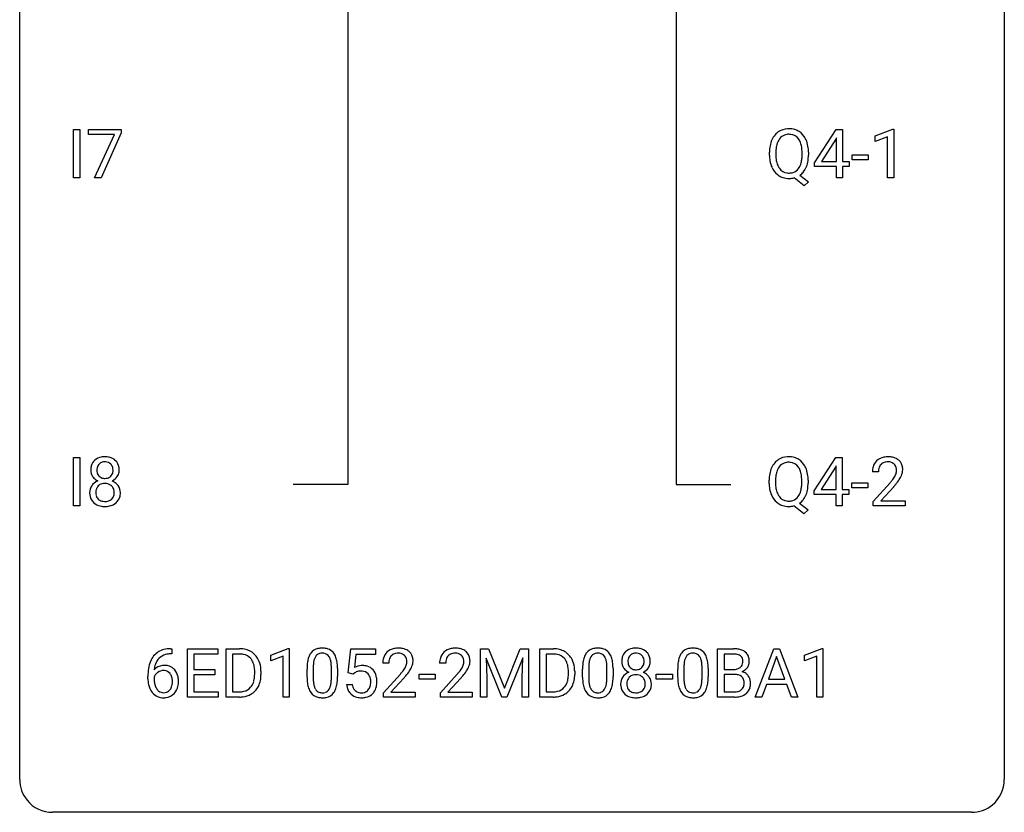
# Model space of a CAD drawing. Extents: x 2.8 to 26.6, y -2.8 to 76.6.
# Drawn here: x 2.8 to 26.6, y -2.8 to 16.4 of the extents above; entities that cross this region are included whole.
import ezdxf

# ---------------------------------------------------------------- set-up
doc = ezdxf.new("R2010")
doc.units = 0
doc.layers.add('DEFAULT_255_1_234', color=255, linetype='CONTINUOUS')
doc.layers.add('DEFAULT_255_2_778', color=255, linetype='CONTINUOUS')

msp = doc.modelspace()

# ---------------------------------------------------------------- linework, layer by layer
at = {"layer": 'DEFAULT_255_1_234'}
for p, q in [((4.078, 12.578), (4.078, 13.747)), ((4.078, 13.747), (4.233, 13.747)), ((4.233, 13.747), (4.233, 12.578)), ((4.441, 13.625), (4.441, 13.747)), ((4.441, 13.747), (5.231, 13.747)), ((5.074, 13.625), (4.441, 13.625)), ((4.591, 12.578), (5.074, 13.625)), ((5.231, 13.664), (4.747, 12.578)), ((5.231, 13.747), (5.231, 13.664)), ((21.998, 12.937), (22.522, 13.747)), ((22.522, 13.747), (22.68, 13.747)), ((22.68, 13.747), (22.68, 12.971)), ((23.47, 13.593), (23.895, 13.753)), ((23.47, 13.458), (23.47, 13.593)), ((23.895, 13.753), (23.919, 13.753)), ((23.919, 13.753), (23.919, 12.578)), ((22.513, 13.512), (22.167, 12.971)), ((22.531, 13.544), (22.513, 13.512)), ((22.531, 12.971), (22.531, 13.544)), ((23.769, 13.568), (23.47, 13.458)), ((23.769, 12.578), (23.769, 13.568)), ((20.912, 13.114), (20.912, 13.199)), ((21.067, 13.211), (21.067, 13.125)), ((21.7, 13.114), (21.7, 13.2)), ((21.854, 13.2), (21.854, 13.125)), ((22.909, 13.014), (22.909, 13.135)), ((22.909, 13.135), (23.301, 13.135)), ((23.301, 13.135), (23.301, 13.014)), ((21.998, 12.849), (21.998, 12.937)), ((22.167, 12.971), (22.531, 12.971)), ((22.68, 12.971), (22.842, 12.971)), ((22.842, 12.971), (22.842, 12.849)), ((23.301, 13.014), (22.909, 13.014)), ((21.649, 12.641), (21.858, 12.478)), ((22.531, 12.849), (21.998, 12.849)), ((22.531, 12.578), (22.531, 12.849)), ((22.842, 12.849), (22.68, 12.849)), ((22.68, 12.849), (22.68, 12.578)), ((4.233, 12.578), (4.078, 12.578)), ((4.747, 12.578), (4.591, 12.578)), ((21.753, 12.38), (21.506, 12.576)), ((21.858, 12.478), (21.753, 12.38)), ((22.68, 12.578), (22.531, 12.578)), ((23.919, 12.578), (23.769, 12.578)), ((4.078, 4.64), (4.078, 5.81)), ((4.078, 5.81), (4.233, 5.81)), ((4.233, 5.81), (4.233, 4.64)), ((21.99, 4.999), (22.514, 5.81)), ((22.514, 5.81), (22.672, 5.81)), ((22.672, 5.81), (22.672, 5.033)), ((22.505, 5.574), (22.159, 5.033)), ((22.523, 5.607), (22.505, 5.574)), ((22.523, 5.033), (22.523, 5.607)), ((20.904, 5.177), (20.904, 5.261)), ((21.059, 5.273), (21.059, 5.187)), ((21.691, 5.176), (21.691, 5.263)), ((21.846, 5.262), (21.846, 5.187)), ((23.548, 5.465), (23.4, 5.465)), ((22.159, 5.033), (22.523, 5.033)), ((22.672, 5.033), (22.834, 5.033)), ((22.834, 5.033), (22.834, 4.912)), ((22.901, 5.077), (22.901, 5.198)), ((22.901, 5.198), (23.293, 5.198)), ((23.293, 5.077), (22.901, 5.077)), ((23.293, 5.198), (23.293, 5.077)), ((23.422, 4.747), (23.827, 5.197)), ((23.915, 5.101), (23.601, 4.762)), ((21.99, 4.912), (21.99, 4.999)), ((22.523, 4.912), (21.99, 4.912)), ((22.523, 4.64), (22.523, 4.912)), ((22.834, 4.912), (22.672, 4.912)), ((22.672, 4.912), (22.672, 4.64)), ((4.233, 4.64), (4.078, 4.64)), ((21.744, 4.443), (21.498, 4.639)), ((21.641, 4.704), (21.85, 4.54)), ((21.85, 4.54), (21.744, 4.443)), ((22.672, 4.64), (22.523, 4.64)), ((23.422, 4.64), (23.422, 4.747)), ((24.189, 4.64), (23.422, 4.64)), ((23.601, 4.762), (24.189, 4.762)), ((24.189, 4.762), (24.189, 4.64)), ((6.454, 1.054), (6.427, 1.054)), ((6.428, 1.18), (6.454, 1.18)), ((6.454, 1.18), (6.454, 1.054)), ((6.833, 0.01), (6.833, 1.18)), ((6.833, 1.18), (7.568, 1.18)), ((7.568, 1.053), (6.988, 1.053)), ((6.988, 1.053), (6.988, 0.677)), ((7.568, 1.18), (7.568, 1.053)), ((7.768, 0.01), (7.768, 1.18)), ((7.768, 1.18), (8.098, 1.18)), ((8.102, 1.053), (7.922, 1.053)), ((7.922, 1.053), (7.922, 0.136)), ((8.848, 1.025), (9.273, 1.185)), ((8.848, 0.89), (8.848, 1.025)), ((9.147, 1.001), (8.848, 0.89)), ((9.147, 0.01), (9.147, 1.001)), ((9.273, 1.185), (9.297, 1.185)), ((9.297, 1.185), (9.297, 0.01)), ((10.724, 0.597), (10.783, 1.18)), ((10.783, 1.18), (11.383, 1.18)), ((10.909, 1.042), (10.874, 0.723)), ((11.383, 1.042), (10.909, 1.042)), ((11.383, 1.18), (11.383, 1.042)), ((13.919, 1.18), (14.118, 1.18)), ((13.919, 0.01), (13.919, 1.18)), ((14.441, 0.01), (14.058, 0.955)), ((14.058, 0.955), (14.073, 0.466)), ((14.118, 1.18), (14.5, 0.225)), ((14.5, 0.225), (14.883, 1.18)), ((14.943, 0.957), (14.559, 0.01)), ((14.883, 1.18), (15.083, 1.18)), ((14.929, 0.466), (14.943, 0.957)), ((15.083, 1.18), (15.083, 0.01)), ((15.355, 0.01), (15.355, 1.18)), ((15.355, 1.18), (15.685, 1.18)), ((15.689, 1.053), (15.509, 1.053)), ((15.509, 1.053), (15.509, 0.136)), ((19.658, 0.01), (19.658, 1.18)), ((19.658, 1.18), (20.041, 1.18)), ((19.813, 1.053), (19.813, 0.681)), ((20.041, 1.053), (19.813, 1.053)), ((20.569, 0.01), (21.016, 1.18)), ((21.083, 0.989), (20.885, 0.442)), ((21.016, 1.18), (21.151, 1.18)), ((21.282, 0.442), (21.083, 0.989)), ((21.151, 1.18), (21.598, 0.01)), ((21.756, 1.025), (22.182, 1.185)), ((21.756, 0.89), (21.756, 1.025)), ((22.056, 1.001), (21.756, 0.89)), ((22.056, 0.01), (22.056, 1.001)), ((22.182, 1.185), (22.205, 1.185)), ((22.205, 1.185), (22.205, 0.01)), ((9.876, 0.723), (9.876, 0.486)), ((11.705, 0.835), (11.557, 0.835)), ((13.083, 0.835), (12.934, 0.835)), ((16.539, 0.723), (16.539, 0.486)), ((18.84, 0.723), (18.84, 0.486)), ((5.88, 0.455), (5.88, 0.512)), ((6.029, 0.493), (6.029, 0.438)), ((6.988, 0.677), (7.494, 0.677)), ((7.494, 0.551), (6.988, 0.551)), ((6.988, 0.551), (6.988, 0.136)), ((7.494, 0.677), (7.494, 0.551)), ((8.461, 0.563), (8.461, 0.631)), ((8.614, 0.634), (8.614, 0.56)), ((9.727, 0.489), (9.727, 0.687)), ((10.317, 0.469), (10.317, 0.712)), ((10.465, 0.702), (10.465, 0.509)), ((10.843, 0.566), (10.724, 0.597)), ((10.882, 0.598), (10.843, 0.566)), ((11.579, 0.117), (11.984, 0.567)), ((12.436, 0.446), (12.436, 0.568)), ((12.436, 0.568), (12.827, 0.568)), ((12.827, 0.568), (12.827, 0.446)), ((12.957, 0.117), (13.362, 0.567)), ((16.048, 0.563), (16.048, 0.631)), ((16.201, 0.634), (16.201, 0.56)), ((16.39, 0.489), (16.39, 0.687)), ((16.98, 0.469), (16.98, 0.712)), ((17.128, 0.702), (17.128, 0.509)), ((18.175, 0.446), (18.175, 0.568)), ((18.175, 0.568), (18.567, 0.568)), ((18.567, 0.568), (18.567, 0.446)), ((18.691, 0.489), (18.691, 0.687)), ((19.281, 0.469), (19.281, 0.712)), ((19.43, 0.702), (19.43, 0.509)), ((19.813, 0.681), (20.046, 0.681)), ((20.07, 0.557), (19.813, 0.557)), ((19.813, 0.557), (19.813, 0.136)), ((20.07, 0.557), (20.07, 0.557)), ((10.682, 0.318), (10.823, 0.318)), ((12.072, 0.471), (11.758, 0.131)), ((12.827, 0.446), (12.436, 0.446)), ((13.449, 0.471), (13.136, 0.131)), ((14.073, 0.466), (14.073, 0.01)), ((14.929, 0.01), (14.929, 0.466)), ((18.567, 0.446), (18.175, 0.446)), ((20.838, 0.315), (20.728, 0.01)), ((21.328, 0.315), (20.838, 0.315)), ((20.885, 0.442), (21.282, 0.442)), ((21.44, 0.01), (21.328, 0.315)), ((7.576, 0.01), (6.833, 0.01)), ((6.988, 0.136), (7.576, 0.136)), ((7.576, 0.136), (7.576, 0.01)), ((8.092, 0.01), (7.768, 0.01)), ((7.922, 0.136), (8.085, 0.136)), ((9.297, 0.01), (9.147, 0.01)), ((11.579, 0.01), (11.579, 0.117)), ((12.346, 0.01), (11.579, 0.01)), ((11.758, 0.131), (12.346, 0.131)), ((12.346, 0.131), (12.346, 0.01)), ((12.957, 0.01), (12.957, 0.117)), ((13.723, 0.01), (12.957, 0.01)), ((13.136, 0.131), (13.723, 0.131)), ((13.723, 0.131), (13.723, 0.01)), ((14.073, 0.01), (13.919, 0.01)), ((14.559, 0.01), (14.441, 0.01)), ((15.083, 0.01), (14.929, 0.01)), ((15.679, 0.01), (15.355, 0.01)), ((15.509, 0.136), (15.672, 0.136)), ((20.064, 0.01), (19.658, 0.01)), ((19.813, 0.136), (20.067, 0.136)), ((20.728, 0.01), (20.569, 0.01)), ((21.598, 0.01), (21.44, 0.01)), ((22.205, 0.01), (22.056, 0.01))]:
    msp.add_line(p, q, dxfattribs=at)
for centre, radius, start, end in [((21.42, 13.297), 0.491, 139.6258, 156.038), ((21.361, 13.345), 0.416, 122.6416, 139.3431), ((21.371, 13.326), 0.437, 93.0224, 122.4558), ((21.37, 13.361), 0.269, 110.9285, 143.9412), ((21.379, 13.326), 0.305, 89.3102, 109.989), ((21.382, 13.23), 0.534, 89.9753, 93.6342), ((21.386, 13.268), 0.496, 73.9665, 90.423), ((21.383, 13.252), 0.378, 83.7959, 90.0959), ((21.401, 13.364), 0.266, 35.6594, 85.1578), ((21.404, 13.339), 0.422, 57.5178, 73.6813), ((21.4, 13.336), 0.427, 28.7261, 57.2768), ((21.738, 13.203), 0.826, 169.5254, 180.2765), ((21.548, 13.238), 0.633, 155.8315, 169.509), ((21.654, 13.23), 0.586, 163.0419, 174.314), ((21.463, 13.29), 0.386, 143.5289, 163.2981), ((21.324, 13.306), 0.362, 20.0678, 35.9162), ((21.161, 13.247), 0.535, 7.8292, 20.0422), ((21.309, 13.279), 0.534, 24.2449, 29.3248), ((21.216, 13.241), 0.634, 9.0644, 23.9639), ((20.991, 13.203), 0.863, 359.7586, 9.1891), ((21.741, 13.12), 0.829, 180.3724, 188.9252), ((21.895, 13.202), 0.828, 174.0509, 179.4177), ((21.843, 13.121), 0.777, 179.6829, 188.9631), ((20.865, 13.205), 0.834, 359.7133, 7.9654), ((20.832, 13.121), 0.868, 353.403, 359.4848), ((20.958, 13.121), 0.895, 351.453, 0.249), ((21.541, 13.086), 0.626, 188.7215, 204.8241), ((21.576, 13.077), 0.506, 188.8101, 202.93), ((21.455, 13.028), 0.375, 203.2069, 215.7876), ((21.318, 13.02), 0.369, 323.6548, 342.659), ((21.115, 13.086), 0.582, 342.4092, 353.6451), ((21.217, 13.081), 0.634, 338.6862, 351.5541), ((21.462, 13.052), 0.54, 205.1184, 209.647), ((21.375, 12.998), 0.437, 209.0633, 237.3493), ((21.366, 12.986), 0.423, 237.5352, 252.1858), ((21.37, 12.96), 0.267, 214.7521, 264.2834), ((21.383, 13.046), 0.353, 263.4755, 270.095), ((21.388, 13.02), 0.327, 269.3649, 287.5152), ((21.405, 12.955), 0.26, 288.063, 323.8113), ((21.407, 12.981), 0.417, 305.442, 320.8706), ((21.344, 13.029), 0.496, 321.117, 336.6795), ((21.31, 13.048), 0.535, 336.2888, 338.3442), ((21.38, 13.04), 0.478, 252.522, 270.4416), ((21.384, 13.121), 0.559, 269.9931, 271.8319), ((21.388, 13.055), 0.494, 271.6373, 283.8612), ((4.779, 5.532), 0.28, 132.2454, 164.5092), ((4.808, 5.5), 0.323, 100.7053, 132.1387), ((4.838, 5.362), 0.464, 89.6733, 101.2449), ((4.844, 5.379), 0.446, 76.2877, 90.4586), ((4.875, 5.502), 0.321, 47.824, 76.4267), ((4.897, 5.528), 0.286, 6.9169, 47.6261), ((21.353, 5.407), 0.416, 122.6416, 139.3431), ((21.363, 5.389), 0.437, 93.0224, 122.4558), ((21.374, 5.292), 0.534, 89.9753, 93.6342), ((21.378, 5.33), 0.496, 73.9665, 90.423), ((21.396, 5.402), 0.422, 57.5178, 73.6813), ((21.392, 5.398), 0.427, 28.7261, 57.2768), ((23.726, 5.491), 0.324, 133.4541, 162.947), ((23.744, 5.472), 0.35, 100.7869, 133.4384), ((23.779, 5.317), 0.508, 89.6605, 101.3704), ((23.786, 5.324), 0.502, 78.2171, 90.413), ((23.821, 5.486), 0.336, 55.9268, 78.4889), ((23.841, 5.52), 0.297, 47.9292, 55.4054), ((23.851, 5.53), 0.283, 4.3348, 48.0561), ((4.869, 5.508), 0.373, 164.6186, 180.5292), ((4.828, 5.505), 0.332, 179.9993, 181.1655), ((4.77, 5.5), 0.274, 180.4317, 213.2714), ((4.91, 5.504), 0.265, 168.3802, 180.3602), ((4.887, 5.5), 0.242, 179.503, 194.9127), ((4.827, 5.523), 0.18, 135.3053, 168.9882), ((4.825, 5.524), 0.178, 105.923, 135.1663), ((4.839, 5.474), 0.23, 89.4776, 105.7298), ((4.841, 5.456), 0.248, 86.9834, 90.02), ((4.848, 5.517), 0.186, 44.3959, 88.2499), ((4.85, 5.517), 0.185, 16.3252, 44.7913), ((4.802, 5.504), 0.234, 359.479, 16.0679), ((4.776, 5.501), 0.261, 351.1057, 0.1937), ((4.903, 5.502), 0.282, 338.8764, 0.5166), ((4.778, 5.506), 0.407, 359.842, 7.9694), ((21.54, 5.3), 0.633, 155.8315, 169.509), ((21.412, 5.36), 0.491, 139.6258, 156.038), ((21.455, 5.353), 0.386, 143.5289, 163.2981), ((21.362, 5.424), 0.269, 110.9285, 143.9412), ((21.371, 5.388), 0.305, 89.3102, 109.989), ((21.375, 5.315), 0.378, 83.7959, 90.0959), ((21.393, 5.426), 0.266, 35.6594, 85.1578), ((21.316, 5.369), 0.362, 20.0678, 35.9162), ((21.153, 5.31), 0.535, 7.8292, 20.0422), ((21.301, 5.342), 0.534, 24.2449, 29.3248), ((21.208, 5.304), 0.634, 9.0644, 23.9639), ((23.807, 5.469), 0.407, 163.2879, 180.5582), ((23.86, 5.47), 0.312, 165.9093, 178.8684), ((23.76, 5.497), 0.208, 136.1757, 166.3675), ((23.747, 5.507), 0.192, 129.7279, 135.7542), ((23.755, 5.494), 0.207, 102.1739, 129.2062), ((23.78, 5.391), 0.313, 89.5461, 102.5419), ((23.783, 5.445), 0.259, 82.1602, 90.1506), ((23.796, 5.519), 0.184, 43.4415, 83.1661), ((23.788, 5.511), 0.195, 16.1715, 43.5284), ((23.738, 5.497), 0.248, 359.4866, 15.934), ((23.717, 5.495), 0.269, 353.2249, 0.0169), ((23.784, 5.519), 0.35, 337.8914, 358.9968), ((23.741, 5.513), 0.393, 359.9252, 5.5968), ((4.789, 5.513), 0.297, 213.3439, 222.6271), ((4.802, 5.527), 0.315, 222.9548, 244.1372), ((4.817, 4.887), 0.387, 113.2438, 116.2055), ((4.828, 5.485), 0.182, 194.9722, 224.1944), ((4.826, 5.482), 0.178, 224.2961, 262.0157), ((4.84, 5.556), 0.253, 261.125, 270.196), ((4.843, 5.537), 0.234, 269.4826, 285.0988), ((4.858, 5.479), 0.174, 285.1586, 315.9485), ((4.849, 5.487), 0.186, 316.0413, 351.9163), ((4.852, 5.573), 0.369, 296.0902, 297.3618), ((4.878, 4.918), 0.352, 47.9009, 67.1947), ((4.881, 5.525), 0.312, 296.7586, 325.7537), ((4.92, 5.498), 0.265, 325.8412, 338.4796), ((21.73, 5.265), 0.826, 169.5254, 180.2765), ((21.887, 5.265), 0.828, 174.0509, 179.4177), ((21.646, 5.293), 0.586, 163.0419, 174.314), ((20.857, 5.267), 0.834, 359.7133, 7.9654), ((20.983, 5.266), 0.863, 359.7586, 9.1891), ((23.947, 5.465), 0.398, 178.4382, 180.0084), ((22.478, 6.39), 1.801, 318.5132, 320.7828), ((23.007, 5.96), 1.119, 320.7373, 323.9737), ((23.399, 5.676), 0.635, 323.8962, 328.6421), ((23.603, 5.549), 0.395, 328.8299, 331.7899), ((23.703, 5.498), 0.282, 331.4255, 352.9365), ((23.114, 5.879), 1.115, 319.6473, 327.0958), ((23.513, 5.623), 0.641, 326.9135, 338.3505), ((4.766, 4.959), 0.298, 145.6796, 180.626), ((4.783, 4.948), 0.318, 115.5538, 145.6416), ((4.905, 4.96), 0.287, 171.2652, 180.1859), ((4.824, 4.976), 0.205, 135.3399, 172.1044), ((4.819, 4.98), 0.199, 104.8856, 135.2448), ((4.837, 4.913), 0.268, 89.4959, 104.858), ((4.84, 4.89), 0.291, 82.2615, 90.144), ((4.854, 4.97), 0.21, 45.3029, 83.1921), ((4.86, 4.975), 0.203, 17.2923, 45.4627), ((4.813, 4.962), 0.251, 359.4454, 16.9256), ((4.897, 4.942), 0.32, 35.2362, 47.5514), ((4.924, 4.96), 0.289, 359.276, 35.4014), ((21.733, 5.182), 0.829, 180.3724, 188.9252), ((21.533, 5.149), 0.626, 188.7215, 204.8241), ((21.835, 5.183), 0.777, 179.6829, 188.9631), ((21.568, 5.14), 0.506, 188.8101, 202.93), ((21.107, 5.149), 0.582, 342.4092, 353.6451), ((20.824, 5.184), 0.868, 353.403, 359.4848), ((21.209, 5.143), 0.634, 338.6862, 351.5541), ((20.95, 5.183), 0.895, 351.453, 0.249), ((22.731, 6.195), 1.611, 317.2587, 319.9046), ((4.884, 4.956), 0.415, 179.9315, 185.3255), ((4.768, 4.938), 0.298, 184.0104, 228.5072), ((4.888, 4.957), 0.27, 179.5155, 193.6467), ((4.806, 4.936), 0.186, 193.3541, 225.8257), ((4.81, 4.943), 0.194, 226.418, 255.8554), ((4.865, 4.953), 0.205, 281.7523, 306.6056), ((4.875, 4.937), 0.186, 307.135, 314.0278), ((4.872, 4.939), 0.19, 314.2553, 350.1693), ((4.787, 4.958), 0.277, 349.4146, 0.2931), ((4.922, 4.932), 0.288, 310.8497, 342.7448), ((4.849, 4.952), 0.364, 343.1295, 0.5777), ((21.454, 5.115), 0.54, 205.1184, 209.647), ((21.367, 5.06), 0.437, 209.0633, 237.3493), ((21.447, 5.09), 0.375, 203.2069, 215.7876), ((21.362, 5.023), 0.267, 214.7521, 264.2834), ((21.379, 5.082), 0.327, 269.3649, 287.5152), ((21.397, 5.018), 0.26, 288.063, 323.8113), ((21.31, 5.083), 0.369, 323.6548, 342.659), ((21.399, 5.043), 0.417, 305.442, 320.8706), ((21.336, 5.092), 0.496, 321.117, 336.6795), ((21.302, 5.11), 0.535, 336.2888, 338.3442), ((4.799, 4.975), 0.346, 228.7554, 257.8484), ((4.837, 5.135), 0.511, 257.4584, 270.4287), ((4.836, 5.037), 0.291, 255.4656, 268.7986), ((4.841, 5.121), 0.375, 268.3465, 270.0105), ((4.843, 5.052), 0.307, 269.5759, 282.0823), ((4.844, 5.135), 0.511, 269.6193, 281.979), ((4.88, 4.98), 0.352, 281.5474, 310.917), ((21.358, 5.049), 0.423, 237.5352, 252.1858), ((21.372, 5.103), 0.478, 252.522, 270.4416), ((21.375, 5.108), 0.353, 263.4755, 270.095), ((21.376, 5.184), 0.559, 269.9931, 271.8319), ((21.38, 5.118), 0.494, 271.6373, 283.8612), ((10.092, 0.735), 0.46, 89.5284, 102.582), ((10.1, 0.731), 0.464, 77.0438, 90.5081), ((11.936, 0.687), 0.508, 89.6605, 101.3704), ((11.943, 0.693), 0.502, 78.2171, 90.413), ((13.314, 0.687), 0.508, 89.6605, 101.3704), ((13.32, 0.693), 0.502, 78.2171, 90.413), ((16.755, 0.735), 0.46, 89.5284, 102.582), ((16.763, 0.731), 0.464, 77.0438, 90.5081), ((17.681, 0.732), 0.464, 89.6733, 101.2449), ((17.687, 0.749), 0.446, 76.2877, 90.4586), ((19.056, 0.735), 0.46, 89.5284, 102.582), ((19.064, 0.731), 0.464, 77.0438, 90.5081), ((6.432, 0.676), 0.53, 141.4298, 157.8541), ((6.368, 0.721), 0.451, 102.8716, 140.8565), ((6.393, 0.699), 0.35, 104.2855, 133.8629), ((6.432, 0.477), 0.703, 90.3778, 103.5869), ((6.432, 0.555), 0.5, 90.6001, 104.5147), ((8.102, 0.593), 0.587, 75.4101, 90.3804), ((8.1, 0.596), 0.457, 79.2152, 89.7446), ((8.133, 0.741), 0.308, 40.384, 80.1431), ((8.125, 0.689), 0.488, 60.1456, 75.1888), ((8.141, 0.716), 0.456, 26.5254, 60.1451), ((10.179, 0.827), 0.437, 148.7922, 164.5684), ((10.084, 0.88), 0.328, 144.5884, 148.1176), ((10.05, 0.904), 0.286, 101.6441, 144.5142), ((10.181, 0.839), 0.292, 149.4209, 163.6286), ((10.075, 0.903), 0.168, 105.7981, 149.7388), ((10.093, 0.836), 0.237, 89.3807, 105.6763), ((10.097, 0.81), 0.263, 81.106, 90.2185), ((10.115, 0.899), 0.173, 30.7408, 82.4657), ((10.14, 0.896), 0.295, 48.2779, 77.4995), ((10.062, 0.864), 0.236, 24.2871, 31.3936), ((9.945, 0.815), 0.363, 12.0806, 23.8174), ((10.147, 0.908), 0.281, 36.3142, 47.6306), ((10.061, 0.85), 0.386, 18.2932, 35.6769), ((9.806, 0.763), 0.654, 8.0247, 18.5605), ((11.964, 0.839), 0.407, 163.2879, 180.5582), ((11.884, 0.861), 0.324, 133.4541, 162.947), ((11.901, 0.842), 0.35, 100.7869, 133.4384), ((11.917, 0.867), 0.208, 136.1757, 166.3675), ((11.905, 0.877), 0.192, 129.7279, 135.7542), ((11.912, 0.864), 0.207, 102.1739, 129.2062), ((11.937, 0.761), 0.313, 89.5461, 102.5419), ((11.94, 0.815), 0.259, 82.1602, 90.1506), ((11.953, 0.888), 0.184, 43.4415, 83.1661), ((11.978, 0.856), 0.336, 55.9268, 78.4889), ((11.946, 0.881), 0.195, 16.1715, 43.5284), ((11.998, 0.89), 0.297, 47.9292, 55.4054), ((12.008, 0.9), 0.283, 4.3348, 48.0561), ((13.341, 0.839), 0.407, 163.2879, 180.5582), ((13.261, 0.861), 0.324, 133.4541, 162.947), ((13.279, 0.842), 0.35, 100.7869, 133.4384), ((13.294, 0.867), 0.208, 136.1757, 166.3675), ((13.282, 0.877), 0.192, 129.7279, 135.7542), ((13.29, 0.864), 0.207, 102.1739, 129.2062), ((13.314, 0.761), 0.313, 89.5461, 102.5419), ((13.317, 0.815), 0.259, 82.1602, 90.1506), ((13.331, 0.888), 0.184, 43.4415, 83.1661), ((13.356, 0.856), 0.336, 55.9268, 78.4889), ((13.323, 0.881), 0.195, 16.1715, 43.5284), ((13.375, 0.89), 0.297, 47.9292, 55.4054), ((13.386, 0.9), 0.283, 4.3348, 48.0561), ((15.689, 0.593), 0.587, 75.4101, 90.3804), ((15.687, 0.596), 0.457, 79.2152, 89.7446), ((15.72, 0.741), 0.308, 40.384, 80.1431), ((15.712, 0.689), 0.488, 60.1456, 75.1888), ((15.728, 0.716), 0.456, 26.5254, 60.1451), ((16.842, 0.827), 0.437, 148.7922, 164.5684), ((16.747, 0.88), 0.328, 144.5884, 148.1176), ((16.713, 0.904), 0.286, 101.6441, 144.5142), ((16.845, 0.839), 0.292, 149.4209, 163.6286), ((16.738, 0.903), 0.168, 105.7981, 149.7388), ((16.756, 0.836), 0.237, 89.3807, 105.6763), ((16.76, 0.81), 0.263, 81.106, 90.2185), ((16.778, 0.899), 0.173, 30.7408, 82.4657), ((16.803, 0.896), 0.295, 48.2779, 77.4995), ((16.726, 0.864), 0.236, 24.2871, 31.3936), ((16.608, 0.815), 0.363, 12.0806, 23.8174), ((16.811, 0.908), 0.281, 36.3142, 47.6306), ((16.724, 0.85), 0.386, 18.2932, 35.6769), ((16.469, 0.763), 0.654, 8.0247, 18.5605), ((17.711, 0.878), 0.373, 164.6186, 180.5292), ((17.622, 0.902), 0.28, 132.2454, 164.5092), ((17.65, 0.87), 0.323, 100.7053, 132.1387), ((17.67, 0.893), 0.18, 135.3053, 168.9882), ((17.668, 0.894), 0.178, 105.923, 135.1663), ((17.681, 0.844), 0.23, 89.4776, 105.7298), ((17.684, 0.826), 0.248, 86.9834, 90.02), ((17.691, 0.887), 0.186, 44.3959, 88.2499), ((17.718, 0.871), 0.321, 47.824, 76.4267), ((17.693, 0.887), 0.185, 16.3252, 44.7913), ((17.74, 0.897), 0.286, 6.9169, 47.6261), ((19.143, 0.827), 0.437, 148.7922, 164.5684), ((19.048, 0.88), 0.328, 144.5884, 148.1176), ((19.014, 0.904), 0.286, 101.6441, 144.5142), ((19.146, 0.839), 0.292, 149.4209, 163.6286), ((19.039, 0.903), 0.168, 105.7981, 149.7388), ((19.058, 0.836), 0.237, 89.3807, 105.6763), ((19.061, 0.81), 0.263, 81.106, 90.2185), ((19.079, 0.899), 0.173, 30.7408, 82.4657), ((19.104, 0.896), 0.295, 48.2779, 77.4995), ((19.027, 0.864), 0.236, 24.2871, 31.3936), ((18.909, 0.815), 0.363, 12.0806, 23.8174), ((19.112, 0.908), 0.281, 36.3142, 47.6306), ((19.025, 0.85), 0.386, 18.2932, 35.6769), ((18.77, 0.763), 0.654, 8.0247, 18.5605), ((20.045, 0.443), 0.737, 82.1257, 90.2933), ((20.041, 0.699), 0.354, 89.8708, 90.0431), ((20.043, 0.576), 0.477, 82.6985, 90.1729), ((20.067, 0.757), 0.294, 71.6863, 82.8456), ((20.083, 0.715), 0.462, 69.9044, 82.2857), ((20.105, 0.868), 0.177, 52.8286, 71.985), ((20.132, 0.907), 0.13, 31.8853, 52.1413), ((20.141, 0.869), 0.298, 51.1839, 70.0182), ((20.104, 0.891), 0.162, 10.9182, 31.323), ((20.166, 0.906), 0.253, 12.1017, 50.4215), ((20.028, 0.871), 0.396, 359.5251, 12.8212), ((6.653, 0.587), 0.768, 157.9803, 171.6247), ((6.261, 0.472), 0.303, 95.8331, 138.9955), ((6.575, 0.63), 0.545, 161.285, 174.2077), ((6.41, 0.688), 0.369, 134.5303, 161.6211), ((6.283, 0.344), 0.433, 89.8754, 97.0544), ((6.288, 0.428), 0.349, 71.6408, 90.624), ((6.303, 0.483), 0.292, 39.6368, 71.019), ((8.107, 0.721), 0.341, 26.5777, 40.1532), ((8.015, 0.678), 0.443, 9.6572, 26.1933), ((7.779, 0.635), 0.683, 359.6455, 9.8608), ((8.029, 0.657), 0.583, 7.403, 26.8321), ((7.87, 0.632), 0.744, 0.1605, 7.7176), ((10.922, 0.692), 1.195, 173.7676, 180.2316), ((10.47, 0.743), 0.74, 164.3059, 173.9002), ((11.024, 0.713), 1.148, 177.8632, 179.5044), ((10.721, 0.728), 0.844, 172.0259, 178.0703), ((10.39, 0.775), 0.511, 163.3763, 172.1411), ((9.67, 0.753), 0.646, 4.8362, 12.2905), ((9.249, 0.716), 1.068, 359.809, 4.9408), ((9.39, 0.701), 1.075, 1.1274, 8.1718), ((9.066, 0.688), 1.399, 0.5424, 1.3863), ((11.06, 0.405), 0.368, 93.7182, 120.2539), ((11.069, 0.325), 0.449, 89.966, 94.2496), ((11.073, 0.384), 0.39, 73.8043, 90.5586), ((11.097, 0.469), 0.302, 41.3071, 73.543), ((12.104, 0.835), 0.398, 178.4382, 180.0084), ((12.017, 0.84), 0.312, 165.9093, 178.8684), ((11.556, 1.045), 0.635, 323.8962, 328.6421), ((11.76, 0.919), 0.395, 328.8299, 331.7899), ((11.86, 0.868), 0.282, 331.4255, 352.9365), ((11.895, 0.867), 0.248, 359.4866, 15.934), ((11.874, 0.865), 0.269, 353.2249, 0.0169), ((11.67, 0.993), 0.641, 326.9135, 338.3505), ((11.941, 0.889), 0.35, 337.8914, 358.9968), ((11.899, 0.883), 0.393, 359.9252, 5.5968), ((13.395, 0.84), 0.312, 165.9093, 178.8684), ((13.481, 0.835), 0.398, 178.4382, 180.0084), ((12.933, 1.045), 0.635, 323.8962, 328.6421), ((13.138, 0.919), 0.395, 328.8299, 331.7899), ((13.238, 0.868), 0.282, 331.4255, 352.9365), ((13.272, 0.867), 0.248, 359.4866, 15.934), ((13.251, 0.865), 0.269, 353.2249, 0.0169), ((13.048, 0.993), 0.641, 326.9135, 338.3505), ((13.319, 0.889), 0.35, 337.8914, 358.9968), ((13.276, 0.883), 0.393, 359.9252, 5.5968), ((15.694, 0.721), 0.341, 26.5777, 40.1532), ((15.601, 0.678), 0.443, 9.6572, 26.1933), ((15.365, 0.635), 0.683, 359.6455, 9.8608), ((15.616, 0.657), 0.583, 7.403, 26.8321), ((15.456, 0.632), 0.744, 0.1605, 7.7176), ((17.585, 0.692), 1.195, 173.7676, 180.2316), ((17.133, 0.743), 0.74, 164.3059, 173.9002), ((17.687, 0.713), 1.148, 177.8632, 179.5044), ((17.384, 0.728), 0.844, 172.0259, 178.0703), ((17.054, 0.775), 0.511, 163.3763, 172.1411), ((16.333, 0.753), 0.646, 4.8362, 12.2905), ((15.912, 0.716), 1.068, 359.809, 4.9408), ((16.053, 0.701), 1.075, 1.1274, 8.1718), ((15.73, 0.688), 1.399, 0.5424, 1.3863), ((17.67, 0.874), 0.332, 179.9993, 181.1655), ((17.613, 0.87), 0.274, 180.4317, 213.2714), ((17.632, 0.883), 0.297, 213.3439, 222.6271), ((17.753, 0.874), 0.265, 168.3802, 180.3602), ((17.73, 0.87), 0.242, 179.503, 194.9127), ((17.671, 0.855), 0.182, 194.9722, 224.1944), ((17.668, 0.852), 0.178, 224.2961, 262.0157), ((17.701, 0.849), 0.174, 285.1586, 315.9485), ((17.692, 0.857), 0.186, 316.0413, 351.9163), ((17.724, 0.894), 0.312, 296.7586, 325.7537), ((17.645, 0.874), 0.234, 359.479, 16.0679), ((17.619, 0.871), 0.261, 351.1057, 0.1937), ((17.763, 0.867), 0.265, 325.8412, 338.4796), ((17.746, 0.872), 0.282, 338.8764, 0.5166), ((17.621, 0.876), 0.407, 359.842, 7.9694), ((19.886, 0.692), 1.195, 173.7676, 180.2316), ((19.434, 0.743), 0.74, 164.3059, 173.9002), ((19.988, 0.713), 1.148, 177.8632, 179.5044), ((19.685, 0.728), 0.844, 172.0259, 178.0703), ((19.355, 0.775), 0.511, 163.3763, 172.1411), ((18.634, 0.753), 0.646, 4.8362, 12.2905), ((18.213, 0.716), 1.068, 359.809, 4.9408), ((18.354, 0.701), 1.075, 1.1274, 8.1718), ((18.031, 0.688), 1.399, 0.5424, 1.3863), ((20.07, 0.904), 0.221, 281.2041, 302.5148), ((20.084, 0.88), 0.193, 303.0217, 309.837), ((20.102, 0.859), 0.165, 309.5228, 356.951), ((20.008, 0.871), 0.26, 359.5559, 11.2096), ((20.036, 0.869), 0.232, 355.4701, 0.0493), ((20.144, 0.897), 0.29, 298.6825, 323.2757), ((20.186, 0.864), 0.238, 323.4908, 0.8817), ((7.093, 0.519), 1.213, 171.4525, 180.3159), ((6.246, 0.415), 0.23, 145.2975, 160.266), ((6.716, 0.61), 0.687, 173.7811, 174.9255), ((6.263, 0.401), 0.252, 124.9745, 144.8959), ((6.259, 0.416), 0.237, 89.8751, 126.2072), ((6.259, 0.419), 0.235, 85.0141, 90.0513), ((6.266, 0.469), 0.184, 36.8251, 85.7416), ((6.224, 0.431), 0.241, 32.3035, 38.0827), ((6.193, 0.414), 0.276, 11.0482, 31.8146), ((6.239, 0.428), 0.376, 10.6587, 39.9044), ((6.084, 0.395), 0.535, 359.6826, 11.1326), ((7.91, 0.542), 0.55, 343.3325, 355.8549), ((7.7, 0.562), 0.761, 355.4989, 0.0792), ((7.886, 0.556), 0.728, 348.7289, 0.3012), ((11.08, 0.506), 1.353, 180.7449, 181.151), ((10.8, 0.496), 1.072, 180.8976, 188.0056), ((10.916, 0.482), 1.04, 179.7996, 185.246), ((9.241, 0.504), 1.225, 353.8442, 0.2288), ((10.989, 0.458), 0.176, 114.1951, 127.3641), ((11.012, 0.404), 0.235, 98.9831, 113.8909), ((11.033, 0.281), 0.36, 89.6805, 99.1614), ((11.035, 0.348), 0.293, 84.6958, 90.0676), ((11.047, 0.429), 0.211, 41.785, 85.9893), ((11.024, 0.41), 0.241, 12.649, 41.6081), ((11.055, 0.434), 0.356, 13.5076, 41.2174), ((10.891, 0.391), 0.526, 1.1331, 13.8829), ((10.635, 1.76), 1.801, 318.5132, 320.7828), ((11.164, 1.329), 1.119, 320.7373, 323.9737), ((10.888, 1.565), 1.611, 317.2587, 319.9046), ((11.271, 1.249), 1.115, 319.6473, 327.0958), ((12.013, 1.76), 1.801, 318.5132, 320.7828), ((12.541, 1.329), 1.119, 320.7373, 323.9737), ((12.266, 1.565), 1.611, 317.2587, 319.9046), ((12.649, 1.249), 1.115, 319.6473, 327.0958), ((15.497, 0.542), 0.55, 343.3325, 355.8549), ((15.287, 0.562), 0.761, 355.4989, 0.0792), ((15.473, 0.556), 0.728, 348.7289, 0.3012), ((17.743, 0.506), 1.353, 180.7449, 181.151), ((17.463, 0.496), 1.072, 180.8976, 188.0056), ((17.579, 0.482), 1.04, 179.7996, 185.246), ((15.904, 0.504), 1.225, 353.8442, 0.2288), ((17.609, 0.329), 0.298, 145.6796, 180.626), ((17.626, 0.318), 0.318, 115.5538, 145.6416), ((17.644, 0.896), 0.315, 222.9548, 244.1372), ((17.667, 0.345), 0.205, 135.3399, 172.1044), ((17.66, 0.257), 0.387, 113.2438, 116.2055), ((17.662, 0.35), 0.199, 104.8856, 135.2448), ((17.679, 0.283), 0.268, 89.4959, 104.858), ((17.683, 0.925), 0.253, 261.125, 270.196), ((17.683, 0.26), 0.291, 82.2615, 90.144), ((17.686, 0.907), 0.234, 269.4826, 285.0988), ((17.697, 0.34), 0.21, 45.3029, 83.1921), ((17.702, 0.344), 0.203, 17.2923, 45.4627), ((17.695, 0.943), 0.369, 296.0902, 297.3618), ((17.721, 0.287), 0.352, 47.9009, 67.1947), ((17.74, 0.312), 0.32, 35.2362, 47.5514), ((17.766, 0.329), 0.289, 359.276, 35.4014), ((20.044, 0.506), 1.353, 180.7449, 181.151), ((19.764, 0.496), 1.072, 180.8976, 188.0056), ((19.881, 0.482), 1.04, 179.7996, 185.246), ((18.205, 0.504), 1.225, 353.8442, 0.2288), ((20.048, 1.009), 0.329, 269.6065, 281.4534), ((20.074, 0.196), 0.361, 76.5636, 90.6981), ((20.126, 0.381), 0.169, 17.6685, 78.9941), ((20.108, 0.957), 0.36, 293.1999, 299.1396), ((20.175, 0.348), 0.287, 54.0012, 74.9168), ((20.187, 0.368), 0.264, 36.3581, 53.5292), ((20.174, 0.359), 0.28, 4.819, 36.309), ((6.535, 0.451), 0.655, 179.6345, 191.7836), ((6.341, 0.408), 0.456, 191.4116, 218.6078), ((6.553, 0.435), 0.523, 179.6514, 190.2856), ((6.383, 0.403), 0.351, 190.0945, 207.5098), ((6.327, 0.376), 0.288, 207.9583, 216.3251), ((6.207, 0.349), 0.261, 322.6008, 346.5182), ((6.092, 0.379), 0.38, 346.2582, 358.7742), ((6.065, 0.387), 0.407, 359.6214, 11.2839), ((5.99, 0.384), 0.482, 358.3755, 0.0098), ((6.247, 0.347), 0.367, 318.141, 347.6119), ((6.08, 0.388), 0.539, 347.2487, 0.4369), ((8.124, 0.46), 0.319, 283.77, 318.1555), ((8.091, 0.485), 0.361, 318.7416, 343.6874), ((8.148, 0.47), 0.449, 299.2532, 333.4571), ((8.052, 0.523), 0.559, 333.0707, 348.7182), ((10.404, 0.439), 0.673, 187.8816, 198.2347), ((10.512, 0.444), 0.634, 185.1412, 193.008), ((10.248, 0.381), 0.363, 192.7898, 205.2508), ((10.018, 0.348), 0.284, 328.6635, 343.3325), ((9.801, 0.416), 0.512, 343.0499, 351.9393), ((9.454, 0.467), 0.862, 351.8069, 357.7959), ((9.131, 0.484), 1.186, 357.5872, 359.2678), ((10.004, 0.367), 0.447, 329.2804, 344.7473), ((9.705, 0.452), 0.758, 344.4935, 353.9765), ((11.13, 0.356), 0.449, 184.9247, 194.4976), ((11.006, 0.32), 0.32, 193.7537, 228.5271), ((11.149, 0.36), 0.329, 187.3601, 198.6733), ((11.044, 0.324), 0.218, 198.4452, 217.7945), ((11.026, 0.337), 0.237, 320.6713, 344.5442), ((10.91, 0.371), 0.358, 344.2412, 356.7357), ((10.919, 0.384), 0.35, 359.5577, 12.9535), ((10.785, 0.381), 0.483, 356.3549, 0.05), ((11.052, 0.339), 0.36, 323.673, 348.1673), ((10.877, 0.379), 0.54, 347.8572, 0.4293), ((10.75, 0.383), 0.667, 359.9919, 1.5443), ((15.711, 0.46), 0.319, 283.77, 318.1555), ((15.677, 0.485), 0.361, 318.7416, 343.6874), ((15.735, 0.47), 0.449, 299.2532, 333.4571), ((15.638, 0.523), 0.559, 333.0707, 348.7182), ((17.067, 0.439), 0.673, 187.8816, 198.2347), ((17.175, 0.444), 0.634, 185.1412, 193.008), ((16.911, 0.381), 0.363, 192.7898, 205.2508), ((16.681, 0.348), 0.284, 328.6635, 343.3325), ((16.464, 0.416), 0.512, 343.0499, 351.9393), ((16.117, 0.467), 0.862, 351.8069, 357.7959), ((15.794, 0.484), 1.186, 357.5872, 359.2678), ((16.667, 0.367), 0.447, 329.2804, 344.7473), ((16.368, 0.452), 0.758, 344.4935, 353.9765), ((17.727, 0.325), 0.415, 179.9315, 185.3255), ((17.611, 0.308), 0.298, 184.0104, 228.5072), ((17.748, 0.33), 0.287, 171.2652, 180.1859), ((17.731, 0.327), 0.27, 179.5155, 193.6467), ((17.649, 0.306), 0.186, 193.3541, 225.8257), ((17.714, 0.309), 0.19, 314.2553, 350.1693), ((17.655, 0.331), 0.251, 359.4454, 16.9256), ((17.629, 0.328), 0.277, 349.4146, 0.2931), ((17.692, 0.322), 0.364, 343.1295, 0.5777), ((19.368, 0.439), 0.673, 187.8816, 198.2347), ((19.476, 0.444), 0.634, 185.1412, 193.008), ((19.212, 0.381), 0.363, 192.7898, 205.2508), ((18.982, 0.348), 0.284, 328.6635, 343.3325), ((18.765, 0.416), 0.512, 343.0499, 351.9393), ((18.418, 0.467), 0.862, 351.8069, 357.7959), ((18.095, 0.484), 1.186, 357.5872, 359.2678), ((18.968, 0.367), 0.447, 329.2804, 344.7473), ((18.669, 0.452), 0.758, 344.4935, 353.9765), ((20.114, 0.328), 0.183, 311.9916, 351.7143), ((20.022, 0.351), 0.277, 359.0456, 17.2296), ((20.033, 0.345), 0.267, 350.734, 0.2222), ((20.163, 0.317), 0.288, 311.1786, 344.6887), ((20.063, 0.344), 0.391, 344.7479, 0.5373), ((20.096, 0.348), 0.358, 359.937, 5.5204), ((6.253, 0.334), 0.341, 218.1665, 245.8781), ((6.293, 0.348), 0.245, 215.7661, 232.5457), ((6.252, 0.348), 0.354, 246.914, 270.7437), ((6.255, 0.3), 0.183, 232.8005, 270.6606), ((6.259, 0.336), 0.219, 269.3554, 288.4744), ((6.28, 0.321), 0.325, 275.6342, 317.8248), ((6.268, 0.301), 0.183, 289.1833, 322.9684), ((8.089, 0.597), 0.46, 269.497, 284.0205), ((8.087, 0.69), 0.679, 270.4444, 278.4511), ((8.112, 0.539), 0.527, 278.1072, 299.034), ((10.155, 0.355), 0.41, 197.9694, 215.2624), ((10.053, 0.287), 0.287, 215.8618, 257.2789), ((10.143, 0.335), 0.248, 205.8005, 211.2538), ((10.091, 0.299), 0.185, 210.379, 238.4008), ((10.093, 0.441), 0.447, 256.6229, 270.5104), ((10.089, 0.304), 0.188, 239.6521, 265.9794), ((10.097, 0.371), 0.256, 265.1315, 270.0603), ((10.1, 0.339), 0.224, 269.3315, 287.2178), ((10.101, 0.453), 0.459, 269.5977, 281.6734), ((10.114, 0.289), 0.171, 287.7958, 329.0809), ((10.141, 0.286), 0.288, 280.5801, 324.9173), ((10.103, 0.313), 0.334, 324.9352, 328.616), ((11.013, 0.332), 0.334, 228.9024, 256.3314), ((11.014, 0.303), 0.182, 218.2887, 228.5612), ((11.024, 0.316), 0.198, 228.9655, 258.1235), ((11.043, 0.452), 0.458, 256.2427, 270.4486), ((11.045, 0.404), 0.288, 257.7258, 270.4014), ((11.049, 0.359), 0.244, 269.4204, 286.4209), ((11.05, 0.473), 0.479, 269.577, 282.4215), ((11.064, 0.305), 0.188, 286.7251, 320.6004), ((11.088, 0.318), 0.319, 281.8396, 316.5458), ((11.082, 0.321), 0.326, 316.8171, 323.1493), ((15.676, 0.597), 0.46, 269.497, 284.0205), ((15.673, 0.69), 0.679, 270.4444, 278.4511), ((15.699, 0.539), 0.527, 278.1072, 299.034), ((16.819, 0.355), 0.41, 197.9694, 215.2624), ((16.716, 0.287), 0.287, 215.8618, 257.2789), ((16.806, 0.335), 0.248, 205.8005, 211.2538), ((16.754, 0.299), 0.185, 210.379, 238.4008), ((16.757, 0.441), 0.447, 256.6229, 270.5104), ((16.752, 0.304), 0.188, 239.6521, 265.9794), ((16.76, 0.371), 0.256, 265.1315, 270.0603), ((16.763, 0.339), 0.224, 269.3315, 287.2178), ((16.764, 0.453), 0.459, 269.5977, 281.6734), ((16.777, 0.289), 0.171, 287.7958, 329.0809), ((16.804, 0.286), 0.288, 280.5801, 324.9173), ((16.766, 0.313), 0.334, 324.9352, 328.616), ((17.642, 0.345), 0.346, 228.7554, 257.8484), ((17.653, 0.313), 0.194, 226.418, 255.8554), ((17.68, 0.505), 0.511, 257.4584, 270.4287), ((17.679, 0.407), 0.291, 255.4656, 268.7986), ((17.683, 0.491), 0.375, 268.3465, 270.0105), ((17.686, 0.422), 0.307, 269.5759, 282.0823), ((17.687, 0.505), 0.511, 269.6193, 281.979), ((17.708, 0.323), 0.205, 281.7523, 306.6056), ((17.723, 0.35), 0.352, 281.5474, 310.917), ((17.718, 0.307), 0.186, 307.135, 314.0278), ((17.764, 0.302), 0.288, 310.8497, 342.7448), ((19.12, 0.355), 0.41, 197.9694, 215.2624), ((19.018, 0.287), 0.287, 215.8618, 257.2789), ((19.107, 0.335), 0.248, 205.8005, 211.2538), ((19.055, 0.299), 0.185, 210.379, 238.4008), ((19.058, 0.441), 0.447, 256.6229, 270.5104), ((19.053, 0.304), 0.188, 239.6521, 265.9794), ((19.061, 0.371), 0.256, 265.1315, 270.0603), ((19.064, 0.339), 0.224, 269.3315, 287.2178), ((19.065, 0.453), 0.459, 269.5977, 281.6734), ((19.078, 0.289), 0.171, 287.7958, 329.0809), ((19.105, 0.286), 0.288, 280.5801, 324.9173), ((19.067, 0.313), 0.334, 324.9352, 328.616), ((20.065, 0.707), 0.696, 269.9237, 274.4456), ((20.07, 0.473), 0.336, 269.6056, 281.374), ((20.083, 0.518), 0.507, 274.1042, 286.4072), ((20.093, 0.363), 0.225, 281.1056, 302.5132), ((20.107, 0.337), 0.194, 303.0369, 311.8811), ((20.133, 0.353), 0.335, 286.0418, 310.8441), ((6.258, 0.451), 0.457, 269.8874, 276.7918)]:
    msp.add_arc(centre, radius, start, end, dxfattribs=at)
at = {"layer": 'DEFAULT_255_2_778'}
for p, q in [((2.778, -1.984), (2.778, 75.803)), ((26.591, 75.803), (26.591, -1.984)), ((10.716, 30.295), (10.716, 5.159)), ((18.653, 30.295), (18.653, 5.159)), ((10.716, 5.159), (9.393, 5.159)), ((18.653, 5.159), (19.976, 5.159)), ((25.797, -2.778), (3.572, -2.778))]:
    msp.add_line(p, q, dxfattribs=at)
for centre, start, end in [((3.57, -1.986), 179.8524, 219.1642), ((25.799, -1.986), 309.4762, 0.1483), ((3.57, -1.987), 219.1282, 270.1454), ((25.799, -1.987), 269.8517, 309.5112)]:
    msp.add_arc(centre, 0.791, start, end, dxfattribs=at)

doc.saveas('drawing.dxf')
